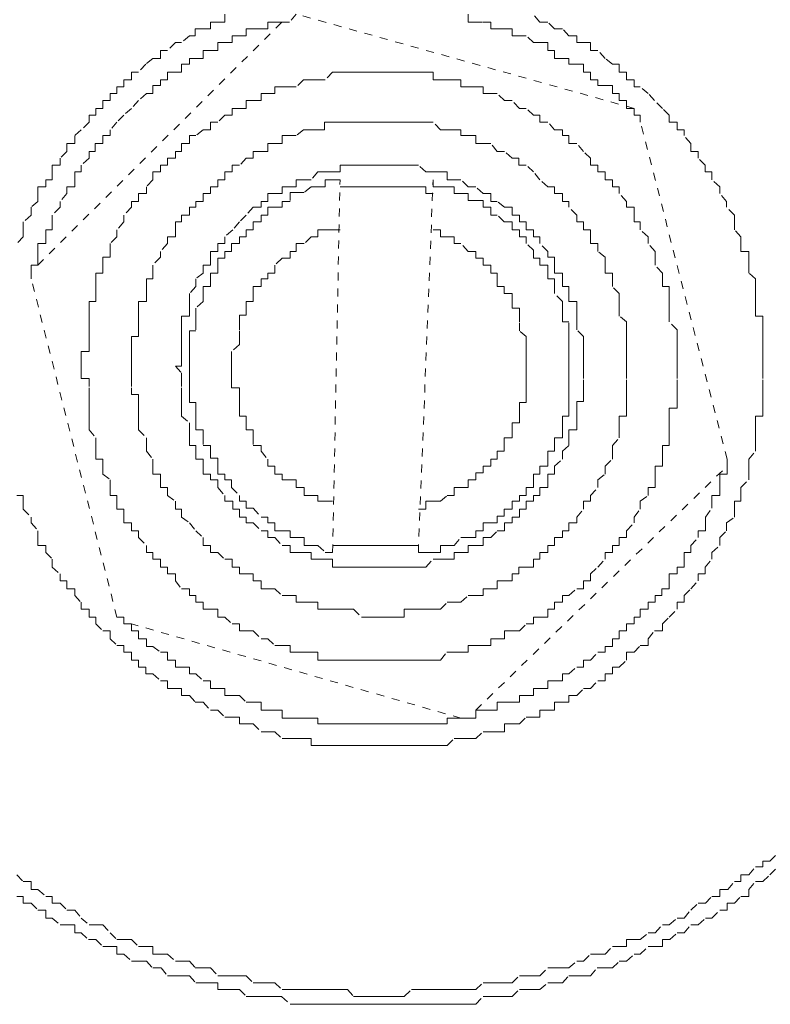
# Model space of a CAD drawing. Units: inches. Extents: x -244 to 2962, y -349 to 1934.
# Drawn here: x 1038 to 1055, y 454 to 476 of the extents above; entities that cross this region are included whole.
import ezdxf

# ---------------------------------------------------------------- set-up
doc = ezdxf.new("R2010")
doc.units = ezdxf.units.IN
doc.header["$MEASUREMENT"] = 0
for name, pattern in [('AI-Linetype-1958', [0.352778, 0.176389, -0.176389]), ('AI-Linetype-1959', [0.352778, 0.176389, -0.176389]), ('AI-Linetype-1960', [0.352778, 0.176389, -0.176389]), ('AI-Linetype-1961', [0.352778, 0.176389, -0.176389]), ('AI-Linetype-218', [0.352778, 0.176389, -0.176389]), ('AI-Linetype-259', [0.352778, 0.176389, -0.176389]), ('AI-Linetype-376', [0.352778, 0.176389, -0.176389]), ('AI-Linetype-377', [0.352778, 0.176389, -0.176389]), ('AI-Linetype-383', [0.352778, 0.176389, -0.176389]), ('AI-Linetype-385', [0.352778, 0.176389, -0.176389]), ('AI-Linetype-390', [0.352778, 0.176389, -0.176389]), ('AI-Linetype-391', [0.352778, 0.176389, -0.176389]), ('AI-Linetype-394', [0.352778, 0.176389, -0.176389]), ('AI-Linetype-396', [0.352778, 0.176389, -0.176389]), ('AI-Linetype-397', [0.352778, 0.176389, -0.176389]), ('AI-Linetype-398', [0.352778, 0.176389, -0.176389]), ('AI-Linetype-663', [0.352778, 0.176389, -0.176389]), ('AI-Linetype-758', [0.352778, 0.176389, -0.176389]), ('AI-Linetype-759', [0.352778, 0.176389, -0.176389]), ('AI-Linetype-979', [0.352778, 0.176389, -0.176389]), ('AI-Linetype-983', [0.352778, 0.176389, -0.176389]), ('AI-Linetype-984', [0.352778, 0.176389, -0.176389])]:
    doc.linetypes.add(name, pattern=pattern)
doc.layers.add('图层 1', color=7, linetype='Continuous')

msp = doc.modelspace()

# ---------------------------------------------------------------- linework, layer by layer
at = {"layer": '图层 1', "color": 7, "linetype": 'AI-Linetype-383', "lineweight": 5}
for points in [[(1042.663, 476.32), (1042.663, 476.145), (1042.513, 476.145), (1042.35, 476.145), (1042.35, 475.994), (1042.187, 475.994), (1042.012, 475.994), (1042.012, 475.844), (1041.887, 475.844), (1041.711, 475.694), (1041.574, 475.694), (1041.398, 475.518), (1041.248, 475.518), (1041.248, 475.343), (1041.073, 475.343), (1040.922, 475.218), (1040.76, 475.042), (1040.609, 475.042), (1040.609, 474.867), (1040.434, 474.867), (1040.434, 474.717), (1040.284, 474.717), (1040.284, 474.566), (1040.133, 474.566), (1040.133, 474.416), (1039.97, 474.416), (1039.97, 474.241), (1039.82, 474.241), (1039.82, 474.091), (1039.67, 474.091), (1039.67, 473.94), (1039.495, 473.765), (1039.357, 473.64), (1039.357, 473.464), (1039.181, 473.464), (1039.181, 473.289), (1039.031, 473.139), (1039.031, 472.988), (1038.856, 472.988), (1038.856, 472.838), (1038.856, 472.663), (1038.718, 472.663), (1038.718, 472.512), (1038.543, 472.512), (1038.543, 472.362), (1038.543, 472.187), (1038.392, 472.062), (1038.392, 471.886), (1038.217, 471.736), (1038.217, 471.561), (1038.217, 471.41), (1038.079, 471.26)], [(1054.536, 468.555), (1054.536, 468.73), (1054.536, 468.88), (1054.536, 469.031), (1054.536, 469.206), (1054.536, 469.356), (1054.536, 469.532), (1054.536, 469.657), (1054.373, 469.657), (1054.373, 469.832), (1054.373, 469.983), (1054.373, 470.158), (1054.373, 470.308), (1054.373, 470.484), (1054.223, 470.609), (1054.223, 470.784), (1054.223, 470.959), (1054.223, 471.085), (1054.048, 471.085), (1054.048, 471.26), (1054.048, 471.41), (1053.91, 471.561), (1053.91, 471.736), (1053.91, 471.886), (1053.735, 472.062), (1053.735, 472.187), (1053.584, 472.362), (1053.584, 472.512), (1053.409, 472.663), (1053.409, 472.838), (1053.259, 472.838), (1053.259, 472.988), (1053.108, 473.139), (1053.108, 473.289), (1052.946, 473.289), (1052.946, 473.464), (1052.795, 473.64), (1052.795, 473.765), (1052.645, 473.765), (1052.645, 473.94), (1052.47, 473.94), (1052.47, 474.091), (1052.319, 474.241), (1052.144, 474.416), (1052.006, 474.566), (1051.831, 474.717), (1051.693, 474.717), (1051.693, 474.867), (1051.53, 474.867), (1051.53, 475.042), (1051.368, 475.042), (1051.368, 475.218), (1051.217, 475.218), (1051.055, 475.343), (1050.892, 475.518), (1050.729, 475.518), (1050.729, 475.694), (1050.579, 475.694), (1050.428, 475.694), (1050.428, 475.844), (1050.253, 475.844), (1050.115, 475.994), (1049.94, 475.994), (1049.79, 476.145), (1049.614, 476.145), (1049.464, 476.32)], [(1038.079, 465.699), (1038.217, 465.699), (1038.217, 465.574), (1038.217, 465.399), (1038.392, 465.223), (1038.392, 465.098), (1038.543, 464.923), (1038.543, 464.772), (1038.543, 464.597), (1038.718, 464.597), (1038.718, 464.447), (1038.856, 464.297), (1038.856, 464.121), (1039.031, 463.971), (1039.031, 463.821), (1039.181, 463.821), (1039.181, 463.645), (1039.357, 463.645), (1039.357, 463.495), (1039.495, 463.345), (1039.495, 463.194), (1039.67, 463.194), (1039.67, 463.019), (1039.82, 463.019), (1039.82, 462.869), (1039.97, 462.718), (1040.133, 462.718), (1040.133, 462.543), (1040.284, 462.393), (1040.434, 462.393), (1040.434, 462.243), (1040.609, 462.243), (1040.609, 462.067), (1040.76, 462.067), (1040.76, 461.917), (1040.922, 461.917), (1040.922, 461.767), (1041.073, 461.767), (1041.248, 461.616), (1041.398, 461.616), (1041.398, 461.441), (1041.574, 461.441), (1041.711, 461.441), (1041.711, 461.291), (1041.887, 461.291), (1042.012, 461.14), (1042.187, 461.14), (1042.35, 460.965), (1042.513, 460.965), (1042.663, 460.815), (1042.826, 460.815), (1042.989, 460.815), (1042.989, 460.664), (1043.139, 460.664), (1043.289, 460.664), (1043.465, 460.489), (1043.603, 460.489), (1043.765, 460.489), (1043.928, 460.339), (1044.104, 460.339), (1044.241, 460.339), (1044.404, 460.339), (1044.567, 460.339), (1044.567, 460.189), (1044.717, 460.189), (1044.88, 460.189), (1045.043, 460.189), (1045.193, 460.189), (1045.368, 460.189), (1045.506, 460.189), (1045.682, 460.189), (1045.819, 460.189), (1045.982, 460.189), (1046.145, 460.189), (1046.32, 460.189), (1046.458, 460.189), (1046.621, 460.189), (1046.784, 460.189), (1046.934, 460.189), (1047.097, 460.189), (1047.26, 460.189), (1047.422, 460.189), (1047.573, 460.189), (1047.723, 460.339), (1047.861, 460.339), (1048.036, 460.339), (1048.199, 460.339), (1048.362, 460.489), (1048.537, 460.489), (1048.675, 460.489), (1048.838, 460.489), (1048.838, 460.664), (1049.001, 460.664), (1049.163, 460.664), (1049.314, 460.815), (1049.464, 460.815), (1049.614, 460.815), (1049.614, 460.965), (1049.79, 460.965), (1049.94, 460.965), (1049.94, 461.14), (1050.115, 461.14), (1050.253, 461.14), (1050.253, 461.291), (1050.428, 461.291), (1050.579, 461.441), (1050.729, 461.441), (1050.892, 461.616), (1051.055, 461.616), (1051.055, 461.767), (1051.217, 461.767), (1051.217, 461.917), (1051.368, 461.917), (1051.53, 462.067), (1051.53, 462.243), (1051.693, 462.243), (1051.831, 462.393), (1052.006, 462.393), (1052.006, 462.543), (1052.144, 462.718), (1052.319, 462.718), (1052.319, 462.869), (1052.47, 463.019), (1052.645, 463.194), (1052.645, 463.345), (1052.795, 463.345), (1052.795, 463.495), (1052.946, 463.645), (1053.108, 463.821), (1053.108, 463.971), (1053.259, 463.971), (1053.259, 464.121), (1053.409, 464.297), (1053.409, 464.447), (1053.584, 464.597), (1053.584, 464.772), (1053.735, 464.923), (1053.735, 465.098), (1053.91, 465.223), (1053.91, 465.399), (1053.91, 465.574), (1054.048, 465.574), (1054.048, 465.699), (1054.048, 465.875), (1054.223, 466.05), (1054.223, 466.175), (1054.223, 466.351), (1054.223, 466.501), (1054.373, 466.676), (1054.373, 466.801), (1054.373, 466.977), (1054.373, 467.152), (1054.373, 467.302), (1054.373, 467.453), (1054.536, 467.453), (1054.536, 467.628), (1054.536, 467.778), (1054.536, 467.929), (1054.536, 468.079), (1054.536, 468.279), (1054.536, 468.404), (1054.536, 468.555)]]:
    msp.add_lwpolyline(points, dxfattribs=at)
at = {"layer": '图层 1', "color": 7, "linetype": 'AI-Linetype-1960', "lineweight": 5}
for points in [[(1044.241, 476.32), (1044.091, 476.145), (1043.928, 476.145), (1043.765, 476.145), (1043.615, 476.145), (1043.615, 475.994), (1043.465, 475.994), (1043.289, 475.994), (1043.139, 475.994), (1043.139, 475.844), (1042.989, 475.844), (1042.826, 475.844), (1042.826, 475.694), (1042.663, 475.694), (1042.513, 475.694), (1042.513, 475.518), (1042.35, 475.518), (1042.187, 475.518), (1042.187, 475.343), (1042.024, 475.343), (1041.887, 475.343), (1041.887, 475.218), (1041.711, 475.218), (1041.711, 475.042), (1041.574, 475.042), (1041.398, 475.042), (1041.398, 474.867), (1041.248, 474.867), (1041.248, 474.742), (1041.073, 474.742), (1041.073, 474.566), (1040.935, 474.566), (1040.76, 474.416), (1040.609, 474.241), (1040.434, 474.091), (1040.284, 473.94), (1040.133, 473.765), (1040.133, 473.64), (1039.97, 473.64), (1039.97, 473.464), (1039.808, 473.464), (1039.808, 473.289), (1039.67, 473.289), (1039.67, 473.139), (1039.495, 472.988), (1039.495, 472.838), (1039.357, 472.838), (1039.357, 472.663), (1039.357, 472.512), (1039.181, 472.512), (1039.181, 472.362), (1039.031, 472.187), (1039.031, 472.062), (1038.856, 471.886), (1038.856, 471.736), (1038.856, 471.561), (1038.718, 471.561), (1038.718, 471.41), (1038.718, 471.26), (1038.543, 471.26), (1038.543, 471.085), (1038.543, 470.959), (1038.543, 470.784), (1038.392, 470.784), (1038.392, 470.609), (1038.392, 470.484)], [(1051.831, 473.94), (1051.831, 474.091), (1051.693, 474.091), (1051.693, 474.241), (1051.53, 474.241), (1051.53, 474.416), (1051.368, 474.416), (1051.368, 474.566), (1051.217, 474.566), (1051.217, 474.742), (1051.055, 474.742), (1050.892, 474.742), (1050.892, 474.867), (1050.729, 474.867), (1050.729, 475.042), (1050.579, 475.042), (1050.579, 475.218), (1050.428, 475.218), (1050.253, 475.218), (1050.253, 475.343), (1050.115, 475.343), (1049.94, 475.343), (1049.94, 475.518), (1049.79, 475.518), (1049.79, 475.694), (1049.614, 475.694), (1049.476, 475.694), (1049.314, 475.844), (1049.163, 475.844), (1049.001, 475.844), (1049.001, 475.994), (1048.838, 475.994), (1048.675, 475.994), (1048.537, 475.994), (1048.537, 476.145), (1048.349, 476.145), (1048.199, 476.145), (1048.036, 476.145), (1048.036, 476.32)]]:
    msp.add_lwpolyline(points, dxfattribs=at)
at = {"layer": '图层 1', "color": 7, "linetype": 'AI-Linetype-979', "lineweight": 5}
msp.add_lwpolyline([(1051.693, 474.241), (1044.241, 476.32)], dxfattribs=at)
at = {"layer": '图层 1', "color": 7, "linetype": 'AI-Linetype-663', "lineweight": 5}
msp.add_lwpolyline([(1038.543, 470.784), (1043.928, 476.145)], dxfattribs=at)
at = {"layer": '图层 1', "color": 7, "linetype": 'AI-Linetype-377', "lineweight": 5}
msp.add_lwpolyline([(1052.645, 468.555), (1052.645, 468.73), (1052.645, 468.88), (1052.645, 469.031), (1052.645, 469.206), (1052.645, 469.356), (1052.47, 469.532), (1052.47, 469.657), (1052.47, 469.832), (1052.47, 469.983), (1052.47, 470.158), (1052.47, 470.308), (1052.319, 470.308), (1052.319, 470.484), (1052.319, 470.609), (1052.157, 470.784), (1052.157, 470.959), (1052.157, 471.085), (1052.006, 471.26), (1052.006, 471.41), (1051.831, 471.561), (1051.831, 471.736), (1051.693, 471.736), (1051.693, 471.886), (1051.693, 472.062), (1051.53, 472.062), (1051.53, 472.187), (1051.368, 472.362), (1051.368, 472.512), (1051.217, 472.512), (1051.217, 472.663), (1051.055, 472.663), (1051.055, 472.838), (1050.892, 472.838), (1050.892, 472.988), (1050.729, 472.988), (1050.729, 473.139), (1050.579, 473.289), (1050.428, 473.464), (1050.253, 473.464), (1050.253, 473.64), (1050.115, 473.64), (1050.115, 473.765), (1049.94, 473.765), (1049.79, 473.94), (1049.614, 473.94), (1049.614, 474.091), (1049.476, 474.091), (1049.314, 474.241), (1049.163, 474.241), (1049.001, 474.416), (1048.838, 474.416), (1048.675, 474.566), (1048.537, 474.566), (1048.362, 474.566), (1048.362, 474.717), (1048.199, 474.717), (1048.036, 474.717), (1047.873, 474.717), (1047.873, 474.867), (1047.723, 474.867), (1047.56, 474.867), (1047.422, 474.867), (1047.26, 474.867), (1047.26, 475.042), (1047.097, 475.042), (1046.934, 475.042), (1046.784, 475.042), (1046.621, 475.042), (1046.458, 475.042), (1046.32, 475.042), (1046.145, 475.042), (1045.97, 475.042), (1045.819, 475.042), (1045.682, 475.042), (1045.506, 475.042), (1045.368, 475.042), (1045.206, 475.042), (1045.043, 475.042), (1044.88, 474.867), (1044.717, 474.867), (1044.567, 474.867), (1044.404, 474.867), (1044.241, 474.717), (1044.104, 474.717), (1043.928, 474.717), (1043.765, 474.717), (1043.765, 474.566), (1043.615, 474.566), (1043.465, 474.566), (1043.465, 474.416), (1043.289, 474.416), (1043.139, 474.416), (1043.139, 474.241), (1042.989, 474.241), (1042.826, 474.241), (1042.826, 474.091), (1042.663, 474.091), (1042.513, 473.94), (1042.35, 473.94), (1042.35, 473.765), (1042.187, 473.765), (1042.024, 473.64), (1041.887, 473.64), (1041.887, 473.464), (1041.711, 473.464), (1041.711, 473.289), (1041.574, 473.289), (1041.574, 473.139), (1041.398, 473.139), (1041.398, 472.988), (1041.248, 472.988), (1041.248, 472.838), (1041.073, 472.838), (1041.073, 472.663), (1040.935, 472.512), (1040.935, 472.362), (1040.76, 472.362), (1040.76, 472.187), (1040.609, 472.187), (1040.609, 472.062), (1040.434, 471.886), (1040.434, 471.736), (1040.284, 471.561), (1040.284, 471.41), (1040.133, 471.26), (1040.133, 471.085), (1040.133, 470.959), (1039.97, 470.959), (1039.97, 470.784), (1039.97, 470.609), (1039.82, 470.609), (1039.82, 470.484), (1039.82, 470.308), (1039.82, 470.158), (1039.82, 469.983), (1039.67, 469.983), (1039.67, 469.832), (1039.67, 469.657), (1039.67, 469.532), (1039.67, 469.356), (1039.67, 469.206), (1039.67, 469.031), (1039.67, 468.88), (1039.495, 468.88), (1039.495, 468.73), (1039.495, 468.555), (1039.495, 468.404), (1039.495, 468.279), (1039.67, 468.279), (1039.67, 468.079), (1039.67, 467.929), (1039.67, 467.778), (1039.67, 467.628), (1039.67, 467.453), (1039.67, 467.302), (1039.67, 467.152), (1039.82, 466.977), (1039.82, 466.801), (1039.82, 466.676), (1039.82, 466.501), (1039.97, 466.501), (1039.97, 466.351), (1039.97, 466.175), (1040.133, 466.05), (1040.133, 465.875), (1040.133, 465.699), (1040.284, 465.699), (1040.284, 465.574), (1040.284, 465.399), (1040.434, 465.399), (1040.434, 465.223), (1040.434, 465.098), (1040.609, 465.098), (1040.609, 464.923), (1040.76, 464.923), (1040.76, 464.772), (1040.935, 464.597), (1040.935, 464.447), (1041.073, 464.447), (1041.073, 464.297), (1041.248, 464.297), (1041.248, 464.121), (1041.398, 464.121), (1041.398, 463.971), (1041.574, 463.971), (1041.574, 463.821), (1041.711, 463.645), (1041.887, 463.645), (1041.887, 463.495), (1042.024, 463.495), (1042.024, 463.345), (1042.187, 463.345), (1042.187, 463.194), (1042.35, 463.194), (1042.513, 463.194), (1042.513, 463.019), (1042.663, 463.019), (1042.826, 462.869), (1042.989, 462.869), (1042.989, 462.718), (1043.139, 462.718), (1043.289, 462.718), (1043.465, 462.543), (1043.615, 462.543), (1043.765, 462.393), (1043.928, 462.393), (1044.104, 462.393), (1044.104, 462.243), (1044.241, 462.243), (1044.404, 462.243), (1044.567, 462.243), (1044.717, 462.243), (1044.717, 462.067), (1044.88, 462.067), (1045.043, 462.067), (1045.206, 462.067), (1045.368, 462.067), (1045.506, 462.067), (1045.682, 462.067), (1045.819, 462.067), (1045.97, 462.067), (1046.145, 462.067), (1046.32, 462.067), (1046.458, 462.067), (1046.621, 462.067), (1046.784, 462.067), (1046.934, 462.067), (1047.097, 462.067), (1047.26, 462.067), (1047.422, 462.067), (1047.56, 462.243), (1047.723, 462.243), (1047.873, 462.243), (1048.036, 462.243), (1048.036, 462.393), (1048.199, 462.393), (1048.362, 462.393), (1048.537, 462.393), (1048.537, 462.543), (1048.675, 462.543), (1048.838, 462.543), (1048.838, 462.718), (1049.001, 462.718), (1049.163, 462.718), (1049.314, 462.869), (1049.476, 462.869), (1049.476, 463.019), (1049.614, 463.019), (1049.79, 463.019), (1049.79, 463.194), (1049.94, 463.194), (1049.94, 463.345), (1050.115, 463.345), (1050.115, 463.495), (1050.253, 463.495), (1050.428, 463.645), (1050.579, 463.645), (1050.579, 463.821), (1050.729, 463.821), (1050.729, 463.971), (1050.892, 464.121), (1051.055, 464.297), (1051.055, 464.447), (1051.217, 464.447), (1051.217, 464.597), (1051.368, 464.597), (1051.368, 464.772), (1051.53, 464.772), (1051.53, 464.923), (1051.693, 465.098), (1051.693, 465.223), (1051.831, 465.399), (1051.831, 465.574), (1052.006, 465.699), (1052.006, 465.875), (1052.157, 465.875), (1052.157, 466.05), (1052.157, 466.175), (1052.157, 466.351), (1052.319, 466.351), (1052.319, 466.501), (1052.319, 466.676), (1052.319, 466.801), (1052.47, 466.801), (1052.47, 466.977), (1052.47, 467.152), (1052.47, 467.302), (1052.47, 467.453), (1052.47, 467.628), (1052.645, 467.628), (1052.645, 467.778), (1052.645, 467.929), (1052.645, 468.079), (1052.645, 468.279), (1052.645, 468.404), (1052.645, 468.555)], dxfattribs=at)
at = {"layer": '图层 1', "color": 7, "linetype": 'AI-Linetype-398', "lineweight": 5}
msp.add_lwpolyline([(1051.53, 468.555), (1051.53, 468.73), (1051.53, 468.88), (1051.53, 469.031), (1051.53, 469.206), (1051.53, 469.356), (1051.53, 469.532), (1051.368, 469.657), (1051.368, 469.832), (1051.368, 469.983), (1051.368, 470.158), (1051.217, 470.308), (1051.217, 470.484), (1051.217, 470.609), (1051.055, 470.609), (1051.055, 470.784), (1051.055, 470.959), (1050.892, 471.085), (1050.892, 471.26), (1050.729, 471.26), (1050.729, 471.41), (1050.729, 471.561), (1050.579, 471.561), (1050.579, 471.736), (1050.428, 471.736), (1050.428, 471.886), (1050.253, 472.062), (1050.253, 472.187), (1050.115, 472.187), (1050.115, 472.362), (1049.94, 472.362), (1049.94, 472.512), (1049.79, 472.512), (1049.614, 472.663), (1049.476, 472.838), (1049.314, 472.988), (1049.151, 472.988), (1049.151, 473.139), (1049.001, 473.139), (1048.838, 473.289), (1048.675, 473.289), (1048.537, 473.464), (1048.362, 473.464), (1048.199, 473.464), (1048.199, 473.64), (1048.036, 473.64), (1047.873, 473.64), (1047.873, 473.765), (1047.723, 473.765), (1047.573, 473.765), (1047.422, 473.765), (1047.26, 473.94), (1047.097, 473.94), (1046.934, 473.94), (1046.784, 473.94), (1046.621, 473.94), (1046.446, 473.94), (1046.32, 473.94), (1046.145, 473.94), (1045.982, 473.94), (1045.819, 473.94), (1045.682, 473.94), (1045.506, 473.94), (1045.368, 473.94), (1045.206, 473.94), (1045.043, 473.94), (1044.867, 473.94), (1044.867, 473.765), (1044.717, 473.765), (1044.567, 473.765), (1044.404, 473.765), (1044.241, 473.64), (1044.104, 473.64), (1043.928, 473.64), (1043.928, 473.464), (1043.765, 473.464), (1043.615, 473.464), (1043.615, 473.289), (1043.465, 473.289), (1043.289, 473.289), (1043.289, 473.139), (1043.139, 473.139), (1042.989, 472.988), (1042.826, 472.988), (1042.826, 472.838), (1042.663, 472.838), (1042.663, 472.663), (1042.513, 472.663), (1042.513, 472.512), (1042.35, 472.512), (1042.35, 472.362), (1042.187, 472.362), (1042.187, 472.187), (1042.024, 472.187), (1042.024, 472.062), (1041.887, 472.062), (1041.887, 471.886), (1041.711, 471.886), (1041.711, 471.736), (1041.574, 471.736), (1041.574, 471.561), (1041.574, 471.41), (1041.398, 471.41), (1041.398, 471.26), (1041.248, 471.085), (1041.248, 470.959), (1041.073, 470.784), (1041.073, 470.609), (1041.073, 470.484), (1040.935, 470.484), (1040.935, 470.308), (1040.935, 470.158), (1040.935, 469.983), (1040.76, 469.983), (1040.76, 469.832), (1040.76, 469.657), (1040.76, 469.532), (1040.76, 469.356), (1040.76, 469.206), (1040.609, 469.206), (1040.609, 469.031), (1040.609, 468.88), (1040.609, 468.73), (1040.609, 468.555), (1040.609, 468.404), (1040.609, 468.279), (1040.609, 468.079), (1040.609, 467.929), (1040.76, 467.929), (1040.76, 467.778), (1040.76, 467.628), (1040.76, 467.453), (1040.76, 467.302), (1040.76, 467.152), (1040.935, 466.977), (1040.935, 466.801), (1040.935, 466.676), (1041.073, 466.501), (1041.073, 466.351), (1041.073, 466.175), (1041.248, 466.175), (1041.248, 466.05), (1041.248, 465.875), (1041.398, 465.875), (1041.398, 465.699), (1041.574, 465.574), (1041.574, 465.399), (1041.711, 465.399), (1041.711, 465.223), (1041.887, 465.098), (1042.024, 464.923), (1042.187, 464.772), (1042.187, 464.597), (1042.35, 464.597), (1042.35, 464.447), (1042.513, 464.447), (1042.663, 464.297), (1042.826, 464.297), (1042.826, 464.121), (1042.989, 464.121), (1042.989, 463.971), (1043.139, 463.971), (1043.289, 463.971), (1043.289, 463.821), (1043.465, 463.821), (1043.465, 463.645), (1043.615, 463.645), (1043.765, 463.645), (1043.928, 463.495), (1044.104, 463.495), (1044.241, 463.495), (1044.241, 463.345), (1044.404, 463.345), (1044.567, 463.345), (1044.717, 463.345), (1044.717, 463.194), (1044.867, 463.194), (1045.043, 463.194), (1045.206, 463.194), (1045.368, 463.194), (1045.506, 463.194), (1045.682, 463.019), (1045.819, 463.019), (1045.982, 463.019), (1046.145, 463.019), (1046.32, 463.019), (1046.446, 463.019), (1046.621, 463.019), (1046.621, 463.194), (1046.784, 463.194), (1046.934, 463.194), (1047.097, 463.194), (1047.26, 463.194), (1047.422, 463.194), (1047.573, 463.345), (1047.723, 463.345), (1047.873, 463.345), (1048.036, 463.495), (1048.199, 463.495), (1048.362, 463.495), (1048.362, 463.645), (1048.537, 463.645), (1048.675, 463.645), (1048.675, 463.821), (1048.838, 463.821), (1049.001, 463.821), (1049.001, 463.971), (1049.151, 463.971), (1049.151, 464.121), (1049.314, 464.121), (1049.476, 464.121), (1049.476, 464.297), (1049.614, 464.297), (1049.614, 464.447), (1049.79, 464.447), (1049.79, 464.597), (1049.94, 464.597), (1049.94, 464.772), (1050.115, 464.772), (1050.115, 464.923), (1050.253, 464.923), (1050.253, 465.098), (1050.428, 465.098), (1050.428, 465.223), (1050.579, 465.399), (1050.579, 465.574), (1050.729, 465.574), (1050.729, 465.699), (1050.892, 465.875), (1050.892, 466.05), (1051.055, 466.175), (1051.055, 466.351), (1051.217, 466.501), (1051.217, 466.676), (1051.217, 466.801), (1051.368, 466.977), (1051.368, 467.152), (1051.368, 467.302), (1051.368, 467.453), (1051.53, 467.453), (1051.53, 467.628), (1051.53, 467.778), (1051.53, 467.929), (1051.53, 468.079), (1051.53, 468.279), (1051.53, 468.404), (1051.53, 468.555)], dxfattribs=at)
at = {"layer": '图层 1', "color": 7, "linetype": 'AI-Linetype-758', "lineweight": 5}
msp.add_lwpolyline([(1053.747, 466.501), (1051.831, 473.94)], dxfattribs=at)
at = {"layer": '图层 1', "color": 7, "linetype": 'AI-Linetype-396', "lineweight": 5}
msp.add_lwpolyline([(1050.579, 468.555), (1050.579, 468.73), (1050.579, 468.88), (1050.579, 469.031), (1050.579, 469.206), (1050.428, 469.356), (1050.428, 469.532), (1050.428, 469.657), (1050.428, 469.832), (1050.428, 469.983), (1050.253, 469.983), (1050.253, 470.158), (1050.253, 470.308), (1050.115, 470.308), (1050.115, 470.484), (1050.115, 470.609), (1049.94, 470.609), (1049.94, 470.784), (1049.94, 470.959), (1049.79, 470.959), (1049.79, 471.085), (1049.614, 471.26), (1049.614, 471.41), (1049.476, 471.41), (1049.476, 471.561), (1049.314, 471.561), (1049.314, 471.736), (1049.163, 471.736), (1049.163, 471.886), (1049.001, 471.886), (1049.001, 472.062), (1048.838, 472.062), (1048.675, 472.187), (1048.537, 472.187), (1048.537, 472.362), (1048.362, 472.362), (1048.199, 472.512), (1048.036, 472.512), (1047.873, 472.663), (1047.723, 472.663), (1047.573, 472.663), (1047.573, 472.838), (1047.422, 472.838), (1047.26, 472.838), (1047.097, 472.838), (1046.934, 472.988), (1046.784, 472.988), (1046.621, 472.988), (1046.458, 472.988), (1046.32, 472.988), (1046.145, 472.988), (1045.982, 472.988), (1045.819, 472.988), (1045.682, 472.988), (1045.494, 472.988), (1045.368, 472.988), (1045.206, 472.988), (1045.206, 472.838), (1045.043, 472.838), (1044.88, 472.838), (1044.717, 472.838), (1044.567, 472.663), (1044.417, 472.663), (1044.241, 472.663), (1044.241, 472.512), (1044.104, 472.512), (1043.928, 472.512), (1043.928, 472.362), (1043.765, 472.362), (1043.615, 472.362), (1043.615, 472.187), (1043.465, 472.187), (1043.465, 472.062), (1043.289, 472.062), (1043.139, 471.886), (1042.989, 471.736), (1042.839, 471.561), (1042.663, 471.41), (1042.663, 471.26), (1042.513, 471.26), (1042.513, 471.085), (1042.35, 471.085), (1042.35, 470.959), (1042.35, 470.784), (1042.187, 470.784), (1042.187, 470.609), (1042.024, 470.484), (1042.024, 470.308), (1041.887, 470.158), (1041.887, 469.983), (1041.887, 469.832), (1041.887, 469.657), (1041.711, 469.657), (1041.711, 469.532), (1041.711, 469.356), (1041.711, 469.206), (1041.711, 469.031), (1041.711, 468.88), (1041.711, 468.73), (1041.711, 468.555), (1041.574, 468.555), (1041.711, 468.404), (1041.711, 468.279), (1041.711, 468.079), (1041.711, 467.929), (1041.711, 467.778), (1041.711, 467.628), (1041.711, 467.453), (1041.887, 467.302), (1041.887, 467.152), (1041.887, 466.977), (1041.887, 466.801), (1042.024, 466.801), (1042.024, 466.676), (1042.024, 466.501), (1042.187, 466.501), (1042.187, 466.351), (1042.187, 466.175), (1042.35, 466.175), (1042.35, 466.05), (1042.513, 466.05), (1042.513, 465.875), (1042.663, 465.699), (1042.663, 465.574), (1042.839, 465.574), (1042.839, 465.399), (1042.989, 465.399), (1042.989, 465.223), (1043.139, 465.223), (1043.139, 465.098), (1043.289, 465.098), (1043.465, 464.923), (1043.615, 464.923), (1043.615, 464.772), (1043.765, 464.772), (1043.928, 464.597), (1044.104, 464.597), (1044.104, 464.447), (1044.241, 464.447), (1044.417, 464.447), (1044.567, 464.447), (1044.567, 464.297), (1044.717, 464.297), (1044.88, 464.297), (1045.043, 464.297), (1045.043, 464.121), (1045.206, 464.121), (1045.368, 464.121), (1045.494, 464.121), (1045.682, 464.121), (1045.819, 464.121), (1045.982, 464.121), (1046.145, 464.121), (1046.32, 464.121), (1046.458, 464.121), (1046.621, 464.121), (1046.784, 464.121), (1046.934, 464.121), (1047.097, 464.121), (1047.26, 464.297), (1047.422, 464.297), (1047.573, 464.297), (1047.723, 464.297), (1047.723, 464.447), (1047.873, 464.447), (1048.036, 464.447), (1048.036, 464.597), (1048.199, 464.597), (1048.362, 464.597), (1048.362, 464.772), (1048.537, 464.772), (1048.675, 464.923), (1048.838, 464.923), (1048.838, 465.098), (1049.001, 465.098), (1049.001, 465.223), (1049.163, 465.223), (1049.163, 465.399), (1049.314, 465.399), (1049.314, 465.574), (1049.476, 465.574), (1049.476, 465.699), (1049.614, 465.699), (1049.614, 465.875), (1049.79, 465.875), (1049.79, 466.05), (1049.79, 466.175), (1049.94, 466.175), (1049.94, 466.351), (1050.115, 466.501), (1050.115, 466.676), (1050.253, 466.801), (1050.253, 466.977), (1050.253, 467.152), (1050.428, 467.152), (1050.428, 467.302), (1050.428, 467.453), (1050.428, 467.628), (1050.428, 467.778), (1050.579, 467.778), (1050.579, 467.929), (1050.579, 468.079), (1050.579, 468.279), (1050.579, 468.404), (1050.579, 468.555)], dxfattribs=at)
at = {"layer": '图层 1', "color": 7, "linetype": 'AI-Linetype-376', "lineweight": 5}
msp.add_lwpolyline([(1045.206, 472.663), (1045.043, 472.663), (1044.88, 472.663), (1044.88, 472.512), (1044.717, 472.512), (1044.567, 472.512), (1044.417, 472.387), (1044.241, 472.387), (1044.104, 472.387), (1044.104, 472.187), (1043.928, 472.187), (1043.928, 472.062), (1043.765, 472.062), (1043.615, 472.062), (1043.615, 471.886), (1043.465, 471.886), (1043.465, 471.736), (1043.289, 471.736), (1043.289, 471.561), (1043.139, 471.561), (1043.139, 471.41), (1042.989, 471.41), (1042.989, 471.26), (1042.814, 471.26), (1042.814, 471.085), (1042.663, 471.085), (1042.663, 470.934), (1042.513, 470.934), (1042.513, 470.784), (1042.513, 470.609), (1042.35, 470.609), (1042.35, 470.484), (1042.35, 470.308), (1042.187, 470.308), (1042.187, 470.158), (1042.187, 469.983), (1042.024, 469.832), (1042.024, 469.682), (1042.024, 469.532), (1042.024, 469.331), (1041.887, 469.331), (1041.887, 469.206), (1041.887, 469.031), (1041.887, 468.88), (1041.887, 468.73), (1041.887, 468.555), (1041.887, 468.404), (1041.887, 468.254), (1041.887, 468.104), (1041.887, 467.929), (1041.887, 467.753), (1042.024, 467.753), (1042.024, 467.628), (1042.024, 467.453), (1042.024, 467.302), (1042.024, 467.152), (1042.187, 467.152), (1042.187, 467.002), (1042.187, 466.801), (1042.35, 466.801), (1042.35, 466.676), (1042.35, 466.526), (1042.513, 466.526), (1042.513, 466.351), (1042.513, 466.175), (1042.663, 466.175), (1042.663, 466.05), (1042.814, 466.05), (1042.814, 465.875), (1042.989, 465.699), (1042.989, 465.574), (1043.139, 465.574), (1043.139, 465.424), (1043.289, 465.424), (1043.465, 465.223), (1043.615, 465.223), (1043.615, 465.098), (1043.765, 465.098), (1043.765, 464.923), (1043.928, 464.923), (1044.104, 464.923), (1044.104, 464.772), (1044.241, 464.772), (1044.417, 464.772), (1044.417, 464.597), (1044.567, 464.597), (1044.717, 464.597), (1044.88, 464.447), (1045.043, 464.447)], dxfattribs=at)
at = {"layer": '图层 1', "color": 7, "linetype": 'AI-Linetype-259', "lineweight": 5}
msp.add_lwpolyline([(1045.043, 464.447), (1045.206, 472.663)], dxfattribs=at)
at = {"layer": '图层 1', "color": 7, "linetype": 'AI-Linetype-218', "lineweight": 5}
msp.add_lwpolyline([(1046.934, 464.447), (1047.26, 472.663)], dxfattribs=at)
at = {"layer": '图层 1', "color": 7, "linetype": 'AI-Linetype-394', "lineweight": 5}
msp.add_lwpolyline([(1046.934, 464.447), (1047.097, 464.447), (1047.26, 464.447), (1047.422, 464.447), (1047.422, 464.597), (1047.573, 464.597), (1047.723, 464.597), (1047.873, 464.772), (1048.036, 464.772), (1048.199, 464.772), (1048.199, 464.923), (1048.362, 464.923), (1048.362, 465.098), (1048.537, 465.098), (1048.675, 465.098), (1048.675, 465.248), (1048.825, 465.248), (1048.825, 465.399), (1049.001, 465.399), (1049.001, 465.574), (1049.163, 465.574), (1049.163, 465.699), (1049.314, 465.699), (1049.314, 465.875), (1049.476, 465.875), (1049.476, 466.05), (1049.476, 466.175), (1049.614, 466.175), (1049.614, 466.351), (1049.79, 466.351), (1049.79, 466.501), (1049.79, 466.676), (1049.94, 466.676), (1049.94, 466.826), (1049.94, 466.977), (1050.115, 466.977), (1050.115, 467.152), (1050.115, 467.302), (1050.115, 467.453), (1050.253, 467.453), (1050.253, 467.628), (1050.253, 467.753), (1050.253, 467.929), (1050.253, 468.079), (1050.253, 468.254), (1050.253, 468.404), (1050.253, 468.555), (1050.253, 468.73), (1050.253, 468.88), (1050.253, 469.031), (1050.253, 469.206), (1050.253, 469.331), (1050.253, 469.532), (1050.115, 469.532), (1050.115, 469.657), (1050.115, 469.832), (1050.115, 469.983), (1049.94, 470.158), (1049.94, 470.308), (1049.94, 470.484), (1049.79, 470.484), (1049.79, 470.609), (1049.79, 470.784), (1049.614, 470.784), (1049.614, 470.934), (1049.476, 470.934), (1049.476, 471.11), (1049.314, 471.26), (1049.314, 471.41), (1049.163, 471.41), (1049.163, 471.561), (1049.001, 471.561), (1049.001, 471.736), (1048.825, 471.736), (1048.675, 471.886), (1048.537, 471.886), (1048.537, 472.062), (1048.362, 472.062), (1048.362, 472.212), (1048.199, 472.212), (1048.036, 472.212), (1048.036, 472.362), (1047.873, 472.362), (1047.723, 472.362), (1047.723, 472.512), (1047.573, 472.512), (1047.422, 472.512), (1047.26, 472.512), (1047.26, 472.663)], dxfattribs=at)
at = {"layer": '图层 1', "color": 7, "linetype": 'AI-Linetype-1958', "lineweight": 5}
msp.add_lwpolyline([(1047.26, 472.362), (1047.097, 472.362), (1047.097, 472.512), (1046.934, 472.512), (1046.784, 472.512), (1046.621, 472.512), (1046.471, 472.512), (1046.32, 472.512), (1046.145, 472.512), (1045.982, 472.512), (1045.819, 472.512), (1045.682, 472.512), (1045.506, 472.512), (1045.368, 472.512), (1045.206, 472.512)], dxfattribs=at)
at = {"layer": '图层 1', "color": 7, "linetype": 'AI-Linetype-397', "lineweight": 5}
msp.add_lwpolyline([(1045.206, 471.561), (1045.043, 471.561), (1044.88, 471.561), (1044.717, 471.561), (1044.717, 471.41), (1044.567, 471.41), (1044.417, 471.26), (1044.241, 471.26), (1044.241, 471.085), (1044.104, 471.085), (1044.104, 470.934), (1043.928, 470.934), (1043.765, 470.784), (1043.765, 470.609), (1043.615, 470.609), (1043.615, 470.484), (1043.465, 470.484), (1043.465, 470.308), (1043.289, 470.308), (1043.289, 470.158), (1043.289, 469.983), (1043.139, 469.983), (1043.139, 469.832), (1043.139, 469.682), (1042.989, 469.682), (1042.989, 469.532), (1042.989, 469.331), (1042.989, 469.206), (1042.989, 469.031), (1042.814, 468.88), (1042.814, 468.73), (1042.814, 468.555), (1042.814, 468.404), (1042.814, 468.254), (1042.814, 468.079), (1042.989, 468.079), (1042.989, 467.929), (1042.989, 467.753), (1042.989, 467.628), (1042.989, 467.453), (1043.139, 467.453), (1043.139, 467.302), (1043.139, 467.152), (1043.289, 467.152), (1043.289, 467.002), (1043.289, 466.801), (1043.465, 466.801), (1043.465, 466.676), (1043.615, 466.501), (1043.615, 466.351), (1043.765, 466.351), (1043.765, 466.175), (1043.928, 466.175), (1043.928, 466.05), (1044.104, 466.05), (1044.241, 466.05), (1044.241, 465.875), (1044.417, 465.875), (1044.417, 465.699), (1044.567, 465.699), (1044.717, 465.699), (1044.717, 465.574), (1044.88, 465.574), (1045.043, 465.574)], dxfattribs=at)
at = {"layer": '图层 1', "color": 7, "linetype": 'AI-Linetype-391', "lineweight": 5}
msp.add_lwpolyline([(1046.934, 465.399), (1047.097, 465.399), (1047.097, 465.574), (1047.26, 465.574), (1047.422, 465.574), (1047.573, 465.699), (1047.723, 465.699), (1047.723, 465.875), (1047.873, 465.875), (1048.036, 465.875), (1048.036, 466.05), (1048.199, 466.05), (1048.199, 466.2), (1048.362, 466.2), (1048.362, 466.351), (1048.537, 466.351), (1048.537, 466.501), (1048.675, 466.501), (1048.675, 466.676), (1048.825, 466.676), (1048.825, 466.801), (1048.825, 466.977), (1049.001, 466.977), (1049.001, 467.152), (1049.001, 467.302), (1049.163, 467.302), (1049.163, 467.453), (1049.163, 467.628), (1049.163, 467.753), (1049.314, 467.753), (1049.314, 467.929), (1049.314, 468.079), (1049.314, 468.254), (1049.314, 468.404), (1049.314, 468.555), (1049.314, 468.73), (1049.314, 468.88), (1049.314, 469.031), (1049.314, 469.206), (1049.163, 469.331), (1049.163, 469.532), (1049.163, 469.657), (1049.163, 469.832), (1049.001, 469.832), (1049.001, 469.983), (1049.001, 470.158), (1048.825, 470.158), (1048.825, 470.308), (1048.675, 470.308), (1048.675, 470.484), (1048.675, 470.609), (1048.537, 470.609), (1048.537, 470.784), (1048.362, 470.784), (1048.362, 470.934), (1048.199, 470.934), (1048.199, 471.085), (1048.036, 471.085), (1047.873, 471.26), (1047.723, 471.26), (1047.723, 471.41), (1047.573, 471.41), (1047.422, 471.41), (1047.422, 471.561), (1047.26, 471.561)], dxfattribs=at)
at = {"layer": '图层 1', "color": 7, "linetype": 'AI-Linetype-983', "lineweight": 5}
msp.add_lwpolyline([(1040.284, 463.019), (1038.392, 470.484)], dxfattribs=at)
at = {"layer": '图层 1', "color": 7, "linetype": 'AI-Linetype-1961', "lineweight": 5}
msp.add_lwpolyline([(1040.284, 463.019), (1040.434, 463.019), (1040.434, 462.869), (1040.609, 462.869), (1040.609, 462.718), (1040.76, 462.718), (1040.76, 462.543), (1040.935, 462.543), (1040.935, 462.368), (1041.073, 462.368), (1041.248, 462.243), (1041.398, 462.243), (1041.398, 462.067), (1041.574, 462.067), (1041.574, 461.917), (1041.711, 461.917), (1041.887, 461.917), (1041.887, 461.767), (1042.024, 461.767), (1042.187, 461.616), (1042.35, 461.616), (1042.35, 461.441), (1042.513, 461.441), (1042.663, 461.441), (1042.663, 461.291), (1042.826, 461.291), (1042.989, 461.291), (1043.139, 461.14), (1043.289, 461.14), (1043.465, 461.14), (1043.465, 460.965), (1043.615, 460.965), (1043.765, 460.965), (1043.928, 460.965), (1043.928, 460.79), (1044.104, 460.79), (1044.241, 460.79), (1044.404, 460.79), (1044.567, 460.79), (1044.717, 460.79), (1044.717, 460.664), (1044.88, 460.664), (1045.043, 460.664), (1045.206, 460.664), (1045.368, 460.664), (1045.506, 460.664), (1045.682, 460.664), (1045.819, 460.664), (1045.982, 460.664), (1046.145, 460.664), (1046.32, 460.664), (1046.446, 460.664), (1046.621, 460.664), (1046.784, 460.664), (1046.934, 460.664), (1047.097, 460.664), (1047.26, 460.664), (1047.422, 460.664), (1047.573, 460.664), (1047.573, 460.79), (1047.723, 460.79), (1047.873, 460.79), (1048.024, 460.79), (1048.199, 460.79), (1048.199, 460.965), (1048.362, 460.965), (1048.537, 460.965), (1048.675, 460.965), (1048.675, 461.14), (1048.838, 461.14), (1049.001, 461.14), (1049.163, 461.14), (1049.163, 461.291), (1049.314, 461.291), (1049.476, 461.291), (1049.476, 461.441), (1049.614, 461.441), (1049.79, 461.441), (1049.79, 461.616), (1049.94, 461.616), (1050.115, 461.616), (1050.115, 461.767), (1050.253, 461.767), (1050.428, 461.917), (1050.579, 461.917), (1050.579, 462.067), (1050.729, 462.067), (1050.892, 462.243), (1051.055, 462.243), (1051.055, 462.368), (1051.217, 462.368), (1051.217, 462.543), (1051.368, 462.543), (1051.368, 462.718), (1051.53, 462.718), (1051.53, 462.869), (1051.693, 462.869), (1051.693, 463.019), (1051.831, 463.019), (1051.831, 463.194), (1052.006, 463.194), (1052.006, 463.345), (1052.157, 463.345), (1052.157, 463.495), (1052.307, 463.495), (1052.307, 463.645), (1052.47, 463.645), (1052.47, 463.821), (1052.47, 463.971), (1052.645, 463.971), (1052.645, 464.121), (1052.795, 464.121), (1052.795, 464.297), (1052.795, 464.447), (1052.946, 464.447), (1052.946, 464.597), (1053.108, 464.772), (1053.108, 464.923), (1053.271, 464.923), (1053.271, 465.098), (1053.271, 465.223), (1053.409, 465.424), (1053.409, 465.574), (1053.409, 465.699), (1053.584, 465.699), (1053.584, 465.875), (1053.584, 466.05), (1053.584, 466.175), (1053.747, 466.175), (1053.747, 466.351), (1053.747, 466.501)], dxfattribs=at)
at = {"layer": '图层 1', "color": 7, "linetype": 'AI-Linetype-759', "lineweight": 5}
msp.add_lwpolyline([(1048.199, 460.965), (1053.747, 466.351)], dxfattribs=at)
at = {"layer": '图层 1', "color": 7, "linetype": 'AI-Linetype-1959', "lineweight": 5}
msp.add_lwpolyline([(1045.043, 464.597), (1045.206, 464.597), (1045.368, 464.597), (1045.506, 464.597), (1045.682, 464.597), (1045.819, 464.597), (1045.982, 464.597), (1046.145, 464.597), (1046.32, 464.597), (1046.458, 464.597), (1046.621, 464.597), (1046.784, 464.597), (1046.921, 464.597)], dxfattribs=at)
at = {"layer": '图层 1', "color": 7, "linetype": 'AI-Linetype-984', "lineweight": 5}
msp.add_lwpolyline([(1047.873, 460.79), (1040.609, 462.869)], dxfattribs=at)
at = {"layer": '图层 1', "color": 7, "linetype": 'AI-Linetype-385', "lineweight": 5}
msp.add_lwpolyline([(1038.079, 457.333), (1038.217, 457.183), (1038.392, 457.183), (1038.392, 457.007), (1038.543, 457.007), (1038.718, 456.857), (1038.856, 456.857), (1038.856, 456.707), (1039.031, 456.707), (1039.181, 456.557), (1039.357, 456.557), (1039.495, 456.381), (1039.67, 456.231), (1039.82, 456.231), (1039.97, 456.231), (1040.133, 456.056), (1040.284, 455.905), (1040.434, 455.905), (1040.609, 455.905), (1040.76, 455.755), (1040.935, 455.755), (1041.073, 455.755), (1041.073, 455.58), (1041.248, 455.58), (1041.398, 455.58), (1041.574, 455.429), (1041.711, 455.429), (1041.887, 455.429), (1042.012, 455.279), (1042.187, 455.279), (1042.35, 455.279), (1042.513, 455.104), (1042.663, 455.104), (1042.826, 455.104), (1042.989, 455.104), (1043.139, 455.104), (1043.289, 454.953), (1043.465, 454.953), (1043.615, 454.953), (1043.765, 454.953), (1043.928, 454.803), (1044.104, 454.803), (1044.241, 454.803), (1044.404, 454.803), (1044.567, 454.803), (1044.717, 454.803), (1044.88, 454.803), (1045.043, 454.803), (1045.193, 454.803), (1045.368, 454.803), (1045.506, 454.653), (1045.682, 454.653), (1045.819, 454.653), (1045.982, 454.653), (1046.145, 454.653), (1046.32, 454.653), (1046.458, 454.653), (1046.621, 454.653), (1046.784, 454.803), (1046.934, 454.803), (1047.097, 454.803), (1047.26, 454.803), (1047.422, 454.803), (1047.573, 454.803), (1047.723, 454.803), (1047.873, 454.803), (1048.036, 454.803), (1048.199, 454.803), (1048.362, 454.953), (1048.537, 454.953), (1048.675, 454.953), (1048.838, 454.953), (1049.001, 454.953), (1049.163, 455.104), (1049.314, 455.104), (1049.476, 455.104), (1049.614, 455.104), (1049.79, 455.279), (1049.94, 455.279), (1050.115, 455.279), (1050.253, 455.279), (1050.428, 455.429), (1050.579, 455.429), (1050.729, 455.58), (1050.892, 455.58), (1051.055, 455.58), (1051.217, 455.755), (1051.368, 455.755), (1051.53, 455.755), (1051.53, 455.905), (1051.693, 455.905), (1051.831, 455.905), (1052.006, 456.056), (1052.157, 456.056), (1052.319, 456.231), (1052.47, 456.231), (1052.645, 456.381), (1052.795, 456.381), (1052.946, 456.557), (1053.108, 456.707), (1053.271, 456.707), (1053.409, 456.857), (1053.584, 456.857), (1053.584, 457.007), (1053.76, 457.007), (1053.91, 457.183), (1054.048, 457.183), (1054.048, 457.333), (1054.223, 457.333), (1054.373, 457.508), (1054.536, 457.508), (1054.536, 457.634), (1054.687, 457.634), (1054.862, 457.809)], dxfattribs=at)
at = {"layer": '图层 1', "color": 7, "linetype": 'AI-Linetype-390', "lineweight": 5}
msp.add_lwpolyline([(1038.079, 456.857), (1038.217, 456.857), (1038.217, 456.707), (1038.392, 456.707), (1038.543, 456.557), (1038.718, 456.557), (1038.718, 456.381), (1038.856, 456.381), (1039.031, 456.231), (1039.181, 456.231), (1039.357, 456.231), (1039.357, 456.056), (1039.495, 456.056), (1039.657, 455.905), (1039.82, 455.905), (1039.97, 455.755), (1040.133, 455.755), (1040.284, 455.755), (1040.284, 455.58), (1040.434, 455.58), (1040.609, 455.429), (1040.76, 455.429), (1040.935, 455.429), (1041.073, 455.279), (1041.261, 455.279), (1041.398, 455.104), (1041.574, 455.104), (1041.711, 455.104), (1041.887, 455.104), (1042.024, 454.953), (1042.187, 454.953), (1042.338, 454.953), (1042.513, 454.953), (1042.513, 454.803), (1042.663, 454.803), (1042.826, 454.803), (1042.989, 454.803), (1043.139, 454.653), (1043.289, 454.653), (1043.465, 454.653), (1043.615, 454.653), (1043.765, 454.653), (1043.916, 454.653), (1044.104, 454.477), (1044.241, 454.477), (1044.404, 454.477), (1044.567, 454.477), (1044.717, 454.477), (1044.88, 454.477), (1045.043, 454.477), (1045.206, 454.477), (1045.368, 454.477), (1045.506, 454.477), (1045.682, 454.477), (1045.819, 454.477), (1045.982, 454.477), (1046.145, 454.477), (1046.32, 454.477), (1046.458, 454.477), (1046.621, 454.477), (1046.784, 454.477), (1046.934, 454.477), (1047.097, 454.477), (1047.26, 454.477), (1047.422, 454.477), (1047.573, 454.477), (1047.723, 454.477), (1047.873, 454.477), (1048.036, 454.477), (1048.199, 454.477), (1048.362, 454.653), (1048.537, 454.653), (1048.675, 454.653), (1048.838, 454.653), (1049.001, 454.653), (1049.163, 454.803), (1049.314, 454.803), (1049.476, 454.803), (1049.614, 454.803), (1049.79, 454.953), (1049.94, 454.953), (1050.115, 454.953), (1050.253, 455.104), (1050.428, 455.104), (1050.579, 455.104), (1050.729, 455.104), (1050.879, 455.279), (1051.055, 455.279), (1051.217, 455.279), (1051.368, 455.429), (1051.53, 455.429), (1051.693, 455.58), (1051.831, 455.58), (1052.006, 455.755), (1052.157, 455.755), (1052.319, 455.755), (1052.319, 455.905), (1052.482, 455.905), (1052.645, 456.056), (1052.795, 456.056), (1052.946, 456.231), (1053.108, 456.231), (1053.271, 456.381), (1053.409, 456.381), (1053.584, 456.557), (1053.747, 456.557), (1053.747, 456.707), (1053.91, 456.707), (1054.048, 456.857), (1054.223, 456.857), (1054.223, 457.007), (1054.373, 457.183), (1054.536, 457.183), (1054.687, 457.333), (1054.862, 457.508)], dxfattribs=at)

doc.saveas('drawing.dxf')
